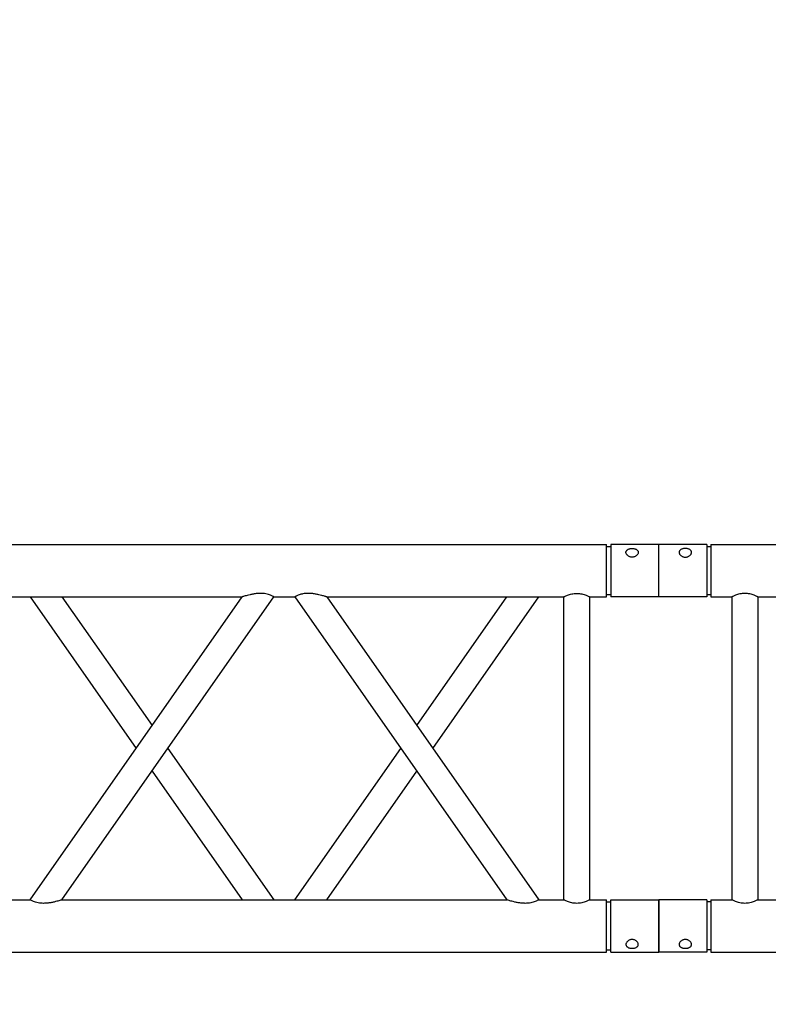
# Model space of a CAD drawing. Units: millimetres. Extents: x 73 to 7590, y 28 to 10575.
# Drawn here: x 3600 to 3672, y 5563 to 5657 of the extents above; entities that cross this region are included whole.
import ezdxf

# ---------------------------------------------------------------- set-up
doc = ezdxf.new("R2010")
doc.units = ezdxf.units.MM
doc.layers.add('GrandTheatre_Gallery Rear Stage 6F', color=252, linetype='Continuous')
doc.layers.add('GrandTheatre_Rear Stage Truss', color=4, linetype='Continuous')

# ---------------------------------------------------------------- blocks, each defined once
blk = doc.blocks.new('GT大劇院_上舞台空間6F工作廊道')
at = {"layer": 'GrandTheatre_Gallery Rear Stage 6F'}
h = blk.add_hatch(dxfattribs=at)
h.set_pattern_fill('GRATE', color=256, scale=10)
h.set_pattern_definition([(0, (-0.0001, 2752.443), (0, 7.9375), []), (90, (-0.0001, 2752.443), (-31.75, 2e-15), [])])
h.paths.add_polyline_path([(-1152.12, 2311.5), (-1225, 2311.5), (-1225, 2181.5), (1225, 2181.5), (1225, 2311.5), (1129, 2311.5), (1129, 3417.5), (1215, 3417.5), (1215, 3517.5), (1130, 3517.5), (1130, 3477.5), (-1130, 3477.5), (-1130, 3517.5), (-1215, 3517.5), (-1215, 3417.5), (-1153.008, 3417.5)])
h.paths.add_polyline_path([(-1023, 3417.5), (999, 3417.5), (999, 2311.5), (-1023, 2311.5)], flags=16)
h.paths.add_polyline_path([(-1013, 3407.5), (989, 3407.5), (989, 2321.5), (-1013, 2321.5)], flags=0)
blk = doc.blocks.new('GT大劇院_39cm truss_3m')
at = {"extrusion": (0, 1, -2.22045e-16)}
for p, q in [((50, 3000), (0, 3000)), ((0, 3000), (0, 2954)), ((50, 3000), (0, 3000)), ((0, 3000), (0, 2954)), ((50, 3000), (50, 2954)), ((50, 3000), (50, 2954)), ((340, 3000), (390, 3000)), ((340, 2954), (340, 3000)), ((340, 3000), (390, 3000)), ((340, 2954), (340, 3000)), ((390, 2954), (390, 3000)), ((390, 2954), (390, 3000)), ((0, 2954), (50, 2954)), ((0, 2954), (50, 2954)), ((2, 2954), (2, 2950)), ((2, 2954), (2, 2950)), ((48, 2954), (48, 2950)), ((48, 2954), (48, 2950)), ((390, 2954), (340, 2954)), ((390, 2954), (340, 2954)), ((342, 2950), (342, 2954)), ((342, 2950), (342, 2954)), ((388, 2950), (388, 2954)), ((388, 2950), (388, 2954)), ((50, 2950), (0, 2950)), ((0, 50), (0, 2950)), ((50, 2950), (0, 2950)), ((0, 50), (0, 2950)), ((50, 2934), (50, 2950)), ((50, 2934), (50, 2950)), ((390, 2950), (340, 2950)), ((340, 2934), (340, 2950)), ((390, 2950), (340, 2950)), ((340, 2934), (340, 2950)), ((390, 50), (390, 2950)), ((390, 50), (390, 2950)), ((340, 2934), (50, 2934)), ((340, 2934), (50, 2934)), ((340, 2909), (50, 2909)), ((50, 2681.89), (50, 2909)), ((340, 2909), (50, 2909)), ((50, 2681.89), (50, 2909)), ((340, 2885), (340, 2909)), ((340, 2885), (340, 2909)), ((195, 2783.44), (50, 2885)), ((50, 2681.89), (340, 2885)), ((195, 2783.44), (50, 2885)), ((50, 2681.89), (340, 2885)), ((173.21, 2768.18), (50, 2854.48)), ((50, 2651.36), (340, 2854.48)), ((173.21, 2768.18), (50, 2854.48)), ((50, 2651.36), (340, 2854.48)), ((340, 2428.25), (340, 2854.48)), ((340, 2428.25), (340, 2854.48)), ((340, 2681.89), (216.79, 2768.18)), ((340, 2681.89), (216.79, 2768.18)), ((340, 2651.36), (195, 2752.92)), ((340, 2651.36), (195, 2752.92)), ((50, 2651.36), (50, 2651.36)), ((50, 2631.36), (50, 2651.36)), ((50, 2651.36), (50, 2651.36)), ((50, 2631.36), (50, 2651.36)), ((340, 2651.36), (340, 2651.36)), ((340, 2651.36), (340, 2651.36)), ((50, 2631.36), (50, 2631.36)), ((340, 2428.25), (50, 2631.36)), ((50, 2631.36), (50, 2631.36)), ((340, 2428.25), (50, 2631.36)), ((195, 2529.81), (340, 2631.36)), ((195, 2529.81), (340, 2631.36)), ((340, 2631.36), (340, 2631.36)), ((340, 2631.36), (340, 2631.36)), ((340, 2397.73), (50, 2600.84)), ((50, 2174.61), (50, 2600.84)), ((340, 2397.73), (50, 2600.84)), ((50, 2174.61), (50, 2600.84)), ((216.79, 2514.55), (340, 2600.84)), ((216.79, 2514.55), (340, 2600.84)), ((50, 2428.25), (173.21, 2514.55)), ((50, 2428.25), (173.21, 2514.55)), ((50, 2397.73), (195, 2499.28)), ((50, 2397.73), (195, 2499.28)), ((340, 2377.73), (340, 2397.73)), ((340, 2377.73), (340, 2397.73)), ((340, 95), (340, 318.11)), ((340, 95), (340, 318.11)), ((50, 95), (50, 115)), ((50, 95), (50, 115)), ((50, 95), (340, 95)), ((50, 95), (340, 95)), ((50, 70), (340, 70)), ((50, 50), (50, 70)), ((50, 70), (340, 70)), ((50, 50), (50, 70)), ((340, 50), (340, 70)), ((340, 50), (340, 70)), ((0, 50), (50, 50)), ((0, 50), (50, 50)), ((2, 50), (2, 46)), ((2, 50), (2, 46)), ((48, 50), (48, 46)), ((48, 50), (48, 46)), ((340, 50), (390, 50)), ((340, 50), (390, 50)), ((342, 50), (342, 46)), ((342, 50), (342, 46)), ((388, 50), (388, 46)), ((388, 50), (388, 46)), ((0, 46), (50, 46)), ((0, 46), (0, 0)), ((0, 46), (50, 46)), ((0, 46), (0, 0)), ((50, 46), (50, 0)), ((50, 46), (50, 0)), ((340, 46), (347.32, 46)), ((340, 46), (340, 0)), ((340, 46), (347.32, 46)), ((340, 46), (340, 0)), ((347.32, 46), (390, 46)), ((347.32, 46), (390, 46)), ((390, 46), (390, 0)), ((390, 46), (390, 0)), ((50, 0), (0, 0)), ((50, 0), (0, 0)), ((347.32, 0), (340, 0)), ((347.32, 0), (340, 0)), ((390, 0), (347.32, 0)), ((390, 0), (347.32, 0))]:
    blk.add_line(p, q, dxfattribs=at)
for points, knots in [([(12, 2974.5), (12, 2974.87), (11.97, 2975.26), (11.84, 2976.02), (11.74, 2976.4), (11.48, 2977.13), (11.32, 2977.48), (10.95, 2978.13), (10.75, 2978.42), (10.31, 2978.95), (10.07, 2979.19), (9.55, 2979.63), (9.28, 2979.82), (8.72, 2980.12), (8.43, 2980.23), (7.86, 2980.38), (7.59, 2980.42), (7.06, 2980.42), (6.79, 2980.38), (6.28, 2980.23), (6.03, 2980.12), (5.56, 2979.82), (5.34, 2979.63), (4.94, 2979.19), (4.77, 2978.95), (4.46, 2978.42), (4.32, 2978.13), (4.07, 2977.48), (3.97, 2977.13), (3.8, 2976.4), (3.74, 2976.02), (3.66, 2975.26), (3.64, 2974.87), (3.64, 2974.13), (3.66, 2973.74), (3.74, 2972.98), (3.8, 2972.6), (3.97, 2971.87), (4.07, 2971.52), (4.32, 2970.87), (4.46, 2970.58), (4.77, 2970.05), (4.94, 2969.81), (5.34, 2969.37), (5.56, 2969.18), (6.03, 2968.88), (6.28, 2968.77), (6.79, 2968.62), (7.06, 2968.58), (7.59, 2968.58), (7.86, 2968.62), (8.43, 2968.77), (8.72, 2968.88), (9.28, 2969.18), (9.55, 2969.37), (10.07, 2969.81), (10.31, 2970.05), (10.75, 2970.58), (10.95, 2970.87), (11.32, 2971.52), (11.48, 2971.87), (11.74, 2972.6), (11.84, 2972.98), (11.97, 2973.74), (12, 2974.13), (12, 2974.5)], [0, 0, 0, 0, 1.118803, 1.118803, 2.237606, 2.237606, 3.356409, 3.356409, 4.475212, 4.475212, 5.594209, 5.594209, 6.713207, 6.713207, 7.832205, 7.832205, 8.951203, 8.951203, 10.0702, 10.0702, 11.189198, 11.189198, 12.308196, 12.308196, 13.427194, 13.427194, 14.545997, 14.545997, 15.664799, 15.664799, 16.783602, 16.783602, 17.902405, 17.902405, 19.021208, 19.021208, 20.140011, 20.140011, 21.258814, 21.258814, 22.377617, 22.377617, 23.496615, 23.496615, 24.615613, 24.615613, 25.73461, 25.73461, 26.853608, 26.853608, 27.972606, 27.972606, 29.091604, 29.091604, 30.210601, 30.210601, 31.329599, 31.329599, 32.448402, 32.448402, 33.567205, 33.567205, 34.686008, 34.686008, 35.804811, 35.804811, 35.804811, 35.804811]), ([(12, 2974.5), (12, 2974.87), (11.97, 2975.26), (11.84, 2976.02), (11.74, 2976.4), (11.48, 2977.13), (11.32, 2977.48), (10.95, 2978.13), (10.75, 2978.42), (10.31, 2978.95), (10.07, 2979.19), (9.55, 2979.63), (9.28, 2979.82), (8.72, 2980.12), (8.43, 2980.23), (7.86, 2980.38), (7.59, 2980.42), (7.06, 2980.42), (6.79, 2980.38), (6.28, 2980.23), (6.03, 2980.12), (5.56, 2979.82), (5.34, 2979.63), (4.94, 2979.19), (4.77, 2978.95), (4.46, 2978.42), (4.32, 2978.13), (4.07, 2977.48), (3.97, 2977.13), (3.8, 2976.4), (3.74, 2976.02), (3.66, 2975.26), (3.64, 2974.87), (3.64, 2974.13), (3.66, 2973.74), (3.74, 2972.98), (3.8, 2972.6), (3.97, 2971.87), (4.07, 2971.52), (4.32, 2970.87), (4.46, 2970.58), (4.77, 2970.05), (4.94, 2969.81), (5.34, 2969.37), (5.56, 2969.18), (6.03, 2968.88), (6.28, 2968.77), (6.79, 2968.62), (7.06, 2968.58), (7.59, 2968.58), (7.86, 2968.62), (8.43, 2968.77), (8.72, 2968.88), (9.28, 2969.18), (9.55, 2969.37), (10.07, 2969.81), (10.31, 2970.05), (10.75, 2970.58), (10.95, 2970.87), (11.32, 2971.52), (11.48, 2971.87), (11.74, 2972.6), (11.84, 2972.98), (11.97, 2973.74), (12, 2974.13), (12, 2974.5)], [0, 0, 0, 0, 1.118803, 1.118803, 2.237606, 2.237606, 3.356409, 3.356409, 4.475212, 4.475212, 5.594209, 5.594209, 6.713207, 6.713207, 7.832205, 7.832205, 8.951203, 8.951203, 10.0702, 10.0702, 11.189198, 11.189198, 12.308196, 12.308196, 13.427194, 13.427194, 14.545997, 14.545997, 15.664799, 15.664799, 16.783602, 16.783602, 17.902405, 17.902405, 19.021208, 19.021208, 20.140011, 20.140011, 21.258814, 21.258814, 22.377617, 22.377617, 23.496615, 23.496615, 24.615613, 24.615613, 25.73461, 25.73461, 26.853608, 26.853608, 27.972606, 27.972606, 29.091604, 29.091604, 30.210601, 30.210601, 31.329599, 31.329599, 32.448402, 32.448402, 33.567205, 33.567205, 34.686008, 34.686008, 35.804811, 35.804811, 35.804811, 35.804811]), ([(378, 2974.5), (378, 2974.87), (378.03, 2975.26), (378.16, 2976.02), (378.26, 2976.4), (378.52, 2977.13), (378.68, 2977.48), (379.05, 2978.13), (379.25, 2978.42), (379.69, 2978.95), (379.93, 2979.19), (380.45, 2979.63), (380.72, 2979.82), (381.28, 2980.12), (381.57, 2980.23), (382.14, 2980.38), (382.41, 2980.42), (382.94, 2980.42), (383.21, 2980.38), (383.72, 2980.23), (383.97, 2980.12), (384.44, 2979.82), (384.66, 2979.63), (385.06, 2979.19), (385.23, 2978.95), (385.54, 2978.42), (385.68, 2978.13), (385.93, 2977.48), (386.03, 2977.13), (386.2, 2976.4), (386.26, 2976.02), (386.34, 2975.26), (386.36, 2974.87), (386.36, 2974.13), (386.34, 2973.74), (386.26, 2972.98), (386.2, 2972.6), (386.03, 2971.87), (385.93, 2971.52), (385.68, 2970.87), (385.54, 2970.58), (385.23, 2970.05), (385.06, 2969.81), (384.66, 2969.37), (384.44, 2969.18), (383.97, 2968.88), (383.72, 2968.77), (383.21, 2968.62), (382.94, 2968.58), (382.41, 2968.58), (382.14, 2968.62), (381.57, 2968.77), (381.28, 2968.88), (380.72, 2969.18), (380.45, 2969.37), (379.93, 2969.81), (379.69, 2970.05), (379.25, 2970.58), (379.05, 2970.87), (378.68, 2971.52), (378.52, 2971.87), (378.26, 2972.6), (378.16, 2972.98), (378.03, 2973.74), (378, 2974.13), (378, 2974.5)], [0, 0, 0, 0, 1.118803, 1.118803, 2.237606, 2.237606, 3.356409, 3.356409, 4.475212, 4.475212, 5.594209, 5.594209, 6.713207, 6.713207, 7.832205, 7.832205, 8.951203, 8.951203, 10.0702, 10.0702, 11.189198, 11.189198, 12.308196, 12.308196, 13.427194, 13.427194, 14.545997, 14.545997, 15.664799, 15.664799, 16.783602, 16.783602, 17.902405, 17.902405, 19.021208, 19.021208, 20.140011, 20.140011, 21.258814, 21.258814, 22.377617, 22.377617, 23.496615, 23.496615, 24.615613, 24.615613, 25.73461, 25.73461, 26.853608, 26.853608, 27.972606, 27.972606, 29.091604, 29.091604, 30.210601, 30.210601, 31.329599, 31.329599, 32.448402, 32.448402, 33.567205, 33.567205, 34.686008, 34.686008, 35.804811, 35.804811, 35.804811, 35.804811]), ([(378, 2974.5), (378, 2974.87), (378.03, 2975.26), (378.16, 2976.02), (378.26, 2976.4), (378.52, 2977.13), (378.68, 2977.48), (379.05, 2978.13), (379.25, 2978.42), (379.69, 2978.95), (379.93, 2979.19), (380.45, 2979.63), (380.72, 2979.82), (381.28, 2980.12), (381.57, 2980.23), (382.14, 2980.38), (382.41, 2980.42), (382.94, 2980.42), (383.21, 2980.38), (383.72, 2980.23), (383.97, 2980.12), (384.44, 2979.82), (384.66, 2979.63), (385.06, 2979.19), (385.23, 2978.95), (385.54, 2978.42), (385.68, 2978.13), (385.93, 2977.48), (386.03, 2977.13), (386.2, 2976.4), (386.26, 2976.02), (386.34, 2975.26), (386.36, 2974.87), (386.36, 2974.13), (386.34, 2973.74), (386.26, 2972.98), (386.2, 2972.6), (386.03, 2971.87), (385.93, 2971.52), (385.68, 2970.87), (385.54, 2970.58), (385.23, 2970.05), (385.06, 2969.81), (384.66, 2969.37), (384.44, 2969.18), (383.97, 2968.88), (383.72, 2968.77), (383.21, 2968.62), (382.94, 2968.58), (382.41, 2968.58), (382.14, 2968.62), (381.57, 2968.77), (381.28, 2968.88), (380.72, 2969.18), (380.45, 2969.37), (379.93, 2969.81), (379.69, 2970.05), (379.25, 2970.58), (379.05, 2970.87), (378.68, 2971.52), (378.52, 2971.87), (378.26, 2972.6), (378.16, 2972.98), (378.03, 2973.74), (378, 2974.13), (378, 2974.5)], [0, 0, 0, 0, 1.118803, 1.118803, 2.237606, 2.237606, 3.356409, 3.356409, 4.475212, 4.475212, 5.594209, 5.594209, 6.713207, 6.713207, 7.832205, 7.832205, 8.951203, 8.951203, 10.0702, 10.0702, 11.189198, 11.189198, 12.308196, 12.308196, 13.427194, 13.427194, 14.545997, 14.545997, 15.664799, 15.664799, 16.783602, 16.783602, 17.902405, 17.902405, 19.021208, 19.021208, 20.140011, 20.140011, 21.258814, 21.258814, 22.377617, 22.377617, 23.496615, 23.496615, 24.615613, 24.615613, 25.73461, 25.73461, 26.853608, 26.853608, 27.972606, 27.972606, 29.091604, 29.091604, 30.210601, 30.210601, 31.329599, 31.329599, 32.448402, 32.448402, 33.567205, 33.567205, 34.686008, 34.686008, 35.804811, 35.804811, 35.804811, 35.804811]), ([(50, 2909), (50, 2909), (49.96, 2909.08), (49.8, 2909.4), (49.68, 2909.65), (49.38, 2910.29), (49.2, 2910.69), (48.8, 2911.6), (48.59, 2912.11), (48.18, 2913.21), (47.96, 2913.83), (47.55, 2915.18), (47.35, 2915.91), (47.01, 2917.44), (46.88, 2918.25), (46.7, 2919.87), (46.65, 2920.7), (46.65, 2922.3), (46.7, 2923.13), (46.88, 2924.75), (47.01, 2925.56), (47.35, 2927.09), (47.55, 2927.82), (47.96, 2929.17), (48.18, 2929.79), (48.59, 2930.89), (48.8, 2931.4), (49.2, 2932.31), (49.38, 2932.71), (49.68, 2933.35), (49.8, 2933.6), (49.96, 2933.92), (50, 2934), (50, 2934)], [19.219528, 19.219528, 19.219528, 19.219528, 21.61869, 21.61869, 24.017851, 24.017851, 26.417013, 26.417013, 28.816175, 28.816175, 31.221895, 31.221895, 33.627615, 33.627615, 36.033335, 36.033335, 38.439055, 38.439055, 40.844775, 40.844775, 43.250495, 43.250495, 45.656215, 45.656215, 48.061935, 48.061935, 50.461097, 50.461097, 52.860259, 52.860259, 55.259421, 55.259421, 57.658583, 57.658583, 57.658583, 57.658583]), ([(50, 2909), (50, 2909), (49.96, 2909.08), (49.8, 2909.4), (49.68, 2909.65), (49.38, 2910.29), (49.2, 2910.69), (48.8, 2911.6), (48.59, 2912.11), (48.18, 2913.21), (47.96, 2913.83), (47.55, 2915.18), (47.35, 2915.91), (47.01, 2917.44), (46.88, 2918.25), (46.7, 2919.87), (46.65, 2920.7), (46.65, 2922.3), (46.7, 2923.13), (46.88, 2924.75), (47.01, 2925.56), (47.35, 2927.09), (47.55, 2927.82), (47.96, 2929.17), (48.18, 2929.79), (48.59, 2930.89), (48.8, 2931.4), (49.2, 2932.31), (49.38, 2932.71), (49.68, 2933.35), (49.8, 2933.6), (49.96, 2933.92), (50, 2934), (50, 2934)], [19.219528, 19.219528, 19.219528, 19.219528, 21.61869, 21.61869, 24.017851, 24.017851, 26.417013, 26.417013, 28.816175, 28.816175, 31.221895, 31.221895, 33.627615, 33.627615, 36.033335, 36.033335, 38.439055, 38.439055, 40.844775, 40.844775, 43.250495, 43.250495, 45.656215, 45.656215, 48.061935, 48.061935, 50.461097, 50.461097, 52.860259, 52.860259, 55.259421, 55.259421, 57.658583, 57.658583, 57.658583, 57.658583]), ([(340, 2934), (340, 2934), (340.04, 2933.92), (340.2, 2933.6), (340.32, 2933.35), (340.62, 2932.71), (340.8, 2932.31), (341.2, 2931.4), (341.41, 2930.89), (341.82, 2929.79), (342.04, 2929.17), (342.45, 2927.82), (342.65, 2927.09), (342.99, 2925.56), (343.12, 2924.75), (343.3, 2923.13), (343.35, 2922.3), (343.35, 2921.5), (343.35, 2920.7), (343.3, 2919.87), (343.12, 2918.25), (342.99, 2917.44), (342.65, 2915.91), (342.45, 2915.18), (342.04, 2913.83), (341.82, 2913.21), (341.41, 2912.11), (341.2, 2911.6), (340.8, 2910.69), (340.62, 2910.29), (340.32, 2909.65), (340.2, 2909.4), (340.04, 2909.08), (340, 2909), (340, 2909)], [57.658583, 57.658583, 57.658583, 57.658583, 60.057745, 60.057745, 62.456907, 62.456907, 64.856069, 64.856069, 67.25523, 67.25523, 69.66095, 69.66095, 72.06667, 72.06667, 74.47239, 74.47239, 76.87811, 76.87811, 76.87811, 79.28383, 79.28383, 81.68955, 81.68955, 84.09527, 84.09527, 86.50099, 86.50099, 88.900152, 88.900152, 91.299314, 91.299314, 93.698476, 93.698476, 96.097638, 96.097638, 96.097638, 96.097638]), ([(340, 2934), (340, 2934), (340.04, 2933.92), (340.2, 2933.6), (340.32, 2933.35), (340.62, 2932.71), (340.8, 2932.31), (341.2, 2931.4), (341.41, 2930.89), (341.82, 2929.79), (342.04, 2929.17), (342.45, 2927.82), (342.65, 2927.09), (342.99, 2925.56), (343.12, 2924.75), (343.3, 2923.13), (343.35, 2922.3), (343.35, 2921.5), (343.35, 2920.7), (343.3, 2919.87), (343.12, 2918.25), (342.99, 2917.44), (342.65, 2915.91), (342.45, 2915.18), (342.04, 2913.83), (341.82, 2913.21), (341.41, 2912.11), (341.2, 2911.6), (340.8, 2910.69), (340.62, 2910.29), (340.32, 2909.65), (340.2, 2909.4), (340.04, 2909.08), (340, 2909), (340, 2909)], [57.658583, 57.658583, 57.658583, 57.658583, 60.057745, 60.057745, 62.456907, 62.456907, 64.856069, 64.856069, 67.25523, 67.25523, 69.66095, 69.66095, 72.06667, 72.06667, 74.47239, 74.47239, 76.87811, 76.87811, 76.87811, 79.28383, 79.28383, 81.68955, 81.68955, 84.09527, 84.09527, 86.50099, 86.50099, 88.900152, 88.900152, 91.299314, 91.299314, 93.698476, 93.698476, 96.097638, 96.097638, 96.097638, 96.097638]), ([(340, 2885), (340, 2885), (340.04, 2884.93), (340.2, 2884.66), (340.31, 2884.44), (340.62, 2883.87), (340.8, 2883.51), (341.19, 2882.67), (341.41, 2882.19), (341.84, 2881.09), (342.08, 2880.43), (342.51, 2878.97), (342.71, 2878.17), (343.03, 2876.5), (343.16, 2875.61), (343.31, 2873.84), (343.35, 2872.94), (343.35, 2870.98), (343.29, 2869.83), (343.08, 2867.55), (342.92, 2866.4), (342.54, 2864.18), (342.32, 2863.1), (341.87, 2861.06), (341.63, 2860.1), (341.23, 2858.61), (341.06, 2857.99), (340.73, 2856.84), (340.57, 2856.31), (340.3, 2855.43), (340.19, 2855.08), (340.04, 2854.6), (340, 2854.48), (340, 2854.48)], [19.778795, 19.778795, 19.778795, 19.778795, 22.143262, 22.143262, 24.507729, 24.507729, 26.872196, 26.872196, 29.236663, 29.236663, 31.816895, 31.816895, 34.397127, 34.397127, 36.977359, 36.977359, 39.55759, 39.55759, 42.883507, 42.883507, 46.209424, 46.209424, 49.535341, 49.535341, 52.861258, 52.861258, 55.288259, 55.288259, 57.71526, 57.71526, 60.142261, 60.142261, 62.569262, 62.569262, 62.569262, 62.569262]), ([(340, 2885), (340, 2885), (340.04, 2884.93), (340.2, 2884.66), (340.31, 2884.44), (340.62, 2883.87), (340.8, 2883.51), (341.19, 2882.67), (341.41, 2882.19), (341.84, 2881.09), (342.08, 2880.43), (342.51, 2878.97), (342.71, 2878.17), (343.03, 2876.5), (343.16, 2875.61), (343.31, 2873.84), (343.35, 2872.94), (343.35, 2870.98), (343.29, 2869.83), (343.08, 2867.55), (342.92, 2866.4), (342.54, 2864.18), (342.32, 2863.1), (341.87, 2861.06), (341.63, 2860.1), (341.23, 2858.61), (341.06, 2857.99), (340.73, 2856.84), (340.57, 2856.31), (340.3, 2855.43), (340.19, 2855.08), (340.04, 2854.6), (340, 2854.48), (340, 2854.48)], [19.778795, 19.778795, 19.778795, 19.778795, 22.143262, 22.143262, 24.507729, 24.507729, 26.872196, 26.872196, 29.236663, 29.236663, 31.816895, 31.816895, 34.397127, 34.397127, 36.977359, 36.977359, 39.55759, 39.55759, 42.883507, 42.883507, 46.209424, 46.209424, 49.535341, 49.535341, 52.861258, 52.861258, 55.288259, 55.288259, 57.71526, 57.71526, 60.142261, 60.142261, 62.569262, 62.569262, 62.569262, 62.569262]), ([(50, 2681.89), (50, 2681.89), (49.96, 2681.76), (49.81, 2681.28), (49.7, 2680.93), (49.43, 2680.05), (49.27, 2679.53), (48.94, 2678.38), (48.77, 2677.75), (48.37, 2676.26), (48.13, 2675.3), (47.68, 2673.27), (47.46, 2672.19), (47.08, 2669.96), (46.92, 2668.82), (46.71, 2666.53), (46.65, 2665.39), (46.65, 2663.41), (46.69, 2662.51), (46.85, 2660.72), (46.97, 2659.83), (47.22, 2658.57), (47.31, 2658.16), (47.51, 2657.36), (47.61, 2656.98), (47.94, 2655.88), (48.18, 2655.22), (48.61, 2654.13), (48.82, 2653.66), (49.21, 2652.83), (49.39, 2652.47), (49.69, 2651.91), (49.81, 2651.7), (49.96, 2651.44), (49.99, 2651.37), (50, 2651.36)], [108.59361, 108.59361, 108.59361, 108.59361, 111.020611, 111.020611, 113.447612, 113.447612, 115.874613, 115.874613, 118.301614, 118.301614, 121.627531, 121.627531, 124.953448, 124.953448, 128.279365, 128.279365, 131.605282, 131.605282, 134.205813, 134.205813, 136.806344, 136.806344, 138.10661, 138.10661, 139.406875, 139.406875, 142.007407, 142.007407, 144.3517, 144.3517, 146.695993, 146.695993, 149.040286, 149.040286, 151.185182, 151.185182, 151.185182, 151.185182]), ([(50, 2681.89), (50, 2681.89), (49.96, 2681.76), (49.81, 2681.28), (49.7, 2680.93), (49.43, 2680.05), (49.27, 2679.53), (48.94, 2678.38), (48.77, 2677.75), (48.37, 2676.26), (48.13, 2675.3), (47.68, 2673.27), (47.46, 2672.19), (47.08, 2669.96), (46.92, 2668.82), (46.71, 2666.53), (46.65, 2665.39), (46.65, 2663.41), (46.69, 2662.51), (46.85, 2660.72), (46.97, 2659.83), (47.22, 2658.57), (47.31, 2658.16), (47.51, 2657.36), (47.61, 2656.98), (47.94, 2655.88), (48.18, 2655.22), (48.61, 2654.13), (48.82, 2653.66), (49.21, 2652.83), (49.39, 2652.47), (49.69, 2651.91), (49.81, 2651.7), (49.96, 2651.44), (49.99, 2651.37), (50, 2651.36)], [108.59361, 108.59361, 108.59361, 108.59361, 111.020611, 111.020611, 113.447612, 113.447612, 115.874613, 115.874613, 118.301614, 118.301614, 121.627531, 121.627531, 124.953448, 124.953448, 128.279365, 128.279365, 131.605282, 131.605282, 134.205813, 134.205813, 136.806344, 136.806344, 138.10661, 138.10661, 139.406875, 139.406875, 142.007407, 142.007407, 144.3517, 144.3517, 146.695993, 146.695993, 149.040286, 149.040286, 151.185182, 151.185182, 151.185182, 151.185182]), ([(50, 2631.36), (49.99, 2631.35), (49.96, 2631.29), (49.8, 2631.02), (49.69, 2630.81), (49.38, 2630.24), (49.2, 2629.88), (48.81, 2629.03), (48.59, 2628.55), (48.16, 2627.45), (47.92, 2626.79), (47.49, 2625.34), (47.29, 2624.54), (46.97, 2622.86), (46.84, 2621.98), (46.69, 2620.2), (46.65, 2619.31), (46.65, 2618.45), (46.65, 2617.34), (46.71, 2616.2), (46.92, 2613.91), (47.08, 2612.77), (47.46, 2610.54), (47.68, 2609.46), (48.13, 2607.42), (48.37, 2606.47), (48.77, 2604.97), (48.94, 2604.35), (49.27, 2603.2), (49.43, 2602.68), (49.7, 2601.8), (49.81, 2601.45), (49.96, 2600.97), (50, 2600.84), (50, 2600.84)], [66.001546, 66.001546, 66.001546, 66.001546, 68.166605, 68.166605, 70.531072, 70.531072, 72.895539, 72.895539, 75.260006, 75.260006, 77.840238, 77.840238, 80.42047, 80.42047, 83.000701, 83.000701, 85.580933, 85.580933, 85.580933, 88.90685, 88.90685, 92.232767, 92.232767, 95.558684, 95.558684, 98.884601, 98.884601, 101.311602, 101.311602, 103.738603, 103.738603, 106.165604, 106.165604, 108.592605, 108.592605, 108.592605, 108.592605]), ([(50, 2631.36), (49.99, 2631.35), (49.96, 2631.29), (49.8, 2631.02), (49.69, 2630.81), (49.38, 2630.24), (49.2, 2629.88), (48.81, 2629.03), (48.59, 2628.55), (48.16, 2627.45), (47.92, 2626.79), (47.49, 2625.34), (47.29, 2624.54), (46.97, 2622.86), (46.84, 2621.98), (46.69, 2620.2), (46.65, 2619.31), (46.65, 2618.45), (46.65, 2617.34), (46.71, 2616.2), (46.92, 2613.91), (47.08, 2612.77), (47.46, 2610.54), (47.68, 2609.46), (48.13, 2607.42), (48.37, 2606.47), (48.77, 2604.97), (48.94, 2604.35), (49.27, 2603.2), (49.43, 2602.68), (49.7, 2601.8), (49.81, 2601.45), (49.96, 2600.97), (50, 2600.84), (50, 2600.84)], [66.001546, 66.001546, 66.001546, 66.001546, 68.166605, 68.166605, 70.531072, 70.531072, 72.895539, 72.895539, 75.260006, 75.260006, 77.840238, 77.840238, 80.42047, 80.42047, 83.000701, 83.000701, 85.580933, 85.580933, 85.580933, 88.90685, 88.90685, 92.232767, 92.232767, 95.558684, 95.558684, 98.884601, 98.884601, 101.311602, 101.311602, 103.738603, 103.738603, 106.165604, 106.165604, 108.592605, 108.592605, 108.592605, 108.592605]), ([(340, 2428.25), (340, 2428.25), (340.04, 2428.12), (340.19, 2427.65), (340.3, 2427.29), (340.57, 2426.42), (340.73, 2425.89), (341.06, 2424.74), (341.23, 2424.12), (341.63, 2422.62), (341.87, 2421.67), (342.32, 2419.63), (342.54, 2418.55), (342.92, 2416.33), (343.08, 2415.18), (343.29, 2412.89), (343.35, 2411.75), (343.35, 2410.64)], [62.569262, 62.569262, 62.569262, 62.569262, 64.996263, 64.996263, 67.423264, 67.423264, 69.850265, 69.850265, 72.277266, 72.277266, 75.603182, 75.603182, 78.929099, 78.929099, 82.255016, 82.255016, 85.580933, 85.580933, 85.580933, 85.580933]), ([(340, 2428.25), (340, 2428.25), (340.04, 2428.12), (340.19, 2427.65), (340.3, 2427.29), (340.57, 2426.42), (340.73, 2425.89), (341.06, 2424.74), (341.23, 2424.12), (341.63, 2422.62), (341.87, 2421.67), (342.32, 2419.63), (342.54, 2418.55), (342.92, 2416.33), (343.08, 2415.18), (343.29, 2412.89), (343.35, 2411.75), (343.35, 2410.64)], [62.569262, 62.569262, 62.569262, 62.569262, 64.996263, 64.996263, 67.423264, 67.423264, 69.850265, 69.850265, 72.277266, 72.277266, 75.603182, 75.603182, 78.929099, 78.929099, 82.255016, 82.255016, 85.580933, 85.580933, 85.580933, 85.580933]), ([(343.35, 2410.64), (343.35, 2409.78), (343.31, 2408.89), (343.16, 2407.11), (343.03, 2406.23), (342.71, 2404.55), (342.51, 2403.75), (342.08, 2402.3), (341.84, 2401.64), (341.41, 2400.54), (341.19, 2400.06), (340.8, 2399.21), (340.62, 2398.86), (340.31, 2398.29), (340.2, 2398.07), (340.04, 2397.79), (340, 2397.73), (340, 2397.73)], [0, 0, 0, 0, 2.580232, 2.580232, 5.160463, 5.160463, 7.740695, 7.740695, 10.320927, 10.320927, 12.685394, 12.685394, 15.049861, 15.049861, 17.414328, 17.414328, 19.778795, 19.778795, 19.778795, 19.778795]), ([(343.35, 2410.64), (343.35, 2409.78), (343.31, 2408.89), (343.16, 2407.11), (343.03, 2406.23), (342.71, 2404.55), (342.51, 2403.75), (342.08, 2402.3), (341.84, 2401.64), (341.41, 2400.54), (341.19, 2400.06), (340.8, 2399.21), (340.62, 2398.86), (340.31, 2398.29), (340.2, 2398.07), (340.04, 2397.79), (340, 2397.73), (340, 2397.73)], [0, 0, 0, 0, 2.580232, 2.580232, 5.160463, 5.160463, 7.740695, 7.740695, 10.320927, 10.320927, 12.685394, 12.685394, 15.049861, 15.049861, 17.414328, 17.414328, 19.778795, 19.778795, 19.778795, 19.778795]), ([(50, 95), (50, 95), (49.96, 94.92), (49.8, 94.6), (49.68, 94.35), (49.38, 93.71), (49.2, 93.31), (48.8, 92.4), (48.59, 91.89), (48.18, 90.79), (47.96, 90.17), (47.55, 88.82), (47.35, 88.09), (47.01, 86.56), (46.88, 85.75), (46.7, 84.13), (46.65, 83.3), (46.65, 81.7), (46.7, 80.87), (46.88, 79.25), (47.01, 78.44), (47.35, 76.91), (47.55, 76.18), (47.96, 74.83), (48.18, 74.21), (48.59, 73.11), (48.8, 72.6), (49.2, 71.69), (49.38, 71.29), (49.68, 70.65), (49.8, 70.4), (49.96, 70.08), (50, 70), (50, 70)], [19.219528, 19.219528, 19.219528, 19.219528, 21.61869, 21.61869, 24.017851, 24.017851, 26.417013, 26.417013, 28.816175, 28.816175, 31.221895, 31.221895, 33.627615, 33.627615, 36.033335, 36.033335, 38.439055, 38.439055, 40.844775, 40.844775, 43.250495, 43.250495, 45.656215, 45.656215, 48.061935, 48.061935, 50.461097, 50.461097, 52.860259, 52.860259, 55.259421, 55.259421, 57.658583, 57.658583, 57.658583, 57.658583]), ([(50, 95), (50, 95), (49.96, 94.92), (49.8, 94.6), (49.68, 94.35), (49.38, 93.71), (49.2, 93.31), (48.8, 92.4), (48.59, 91.89), (48.18, 90.79), (47.96, 90.17), (47.55, 88.82), (47.35, 88.09), (47.01, 86.56), (46.88, 85.75), (46.7, 84.13), (46.65, 83.3), (46.65, 81.7), (46.7, 80.87), (46.88, 79.25), (47.01, 78.44), (47.35, 76.91), (47.55, 76.18), (47.96, 74.83), (48.18, 74.21), (48.59, 73.11), (48.8, 72.6), (49.2, 71.69), (49.38, 71.29), (49.68, 70.65), (49.8, 70.4), (49.96, 70.08), (50, 70), (50, 70)], [19.219528, 19.219528, 19.219528, 19.219528, 21.61869, 21.61869, 24.017851, 24.017851, 26.417013, 26.417013, 28.816175, 28.816175, 31.221895, 31.221895, 33.627615, 33.627615, 36.033335, 36.033335, 38.439055, 38.439055, 40.844775, 40.844775, 43.250495, 43.250495, 45.656215, 45.656215, 48.061935, 48.061935, 50.461097, 50.461097, 52.860259, 52.860259, 55.259421, 55.259421, 57.658583, 57.658583, 57.658583, 57.658583]), ([(340, 95), (340, 95), (340.04, 94.92), (340.2, 94.6), (340.32, 94.35), (340.62, 93.71), (340.8, 93.31), (341.2, 92.4), (341.41, 91.89), (341.82, 90.79), (342.04, 90.17), (342.45, 88.82), (342.65, 88.09), (342.99, 86.56), (343.12, 85.75), (343.3, 84.13), (343.35, 83.3), (343.35, 81.7), (343.3, 80.87), (343.12, 79.25), (342.99, 78.44), (342.65, 76.91), (342.45, 76.18), (342.04, 74.83), (341.82, 74.21), (341.41, 73.11), (341.2, 72.6), (340.8, 71.69), (340.62, 71.29), (340.32, 70.65), (340.2, 70.4), (340.04, 70.08), (340, 70), (340, 70)], [19.219528, 19.219528, 19.219528, 19.219528, 21.61869, 21.61869, 24.017851, 24.017851, 26.417013, 26.417013, 28.816175, 28.816175, 31.221895, 31.221895, 33.627615, 33.627615, 36.033335, 36.033335, 38.439055, 38.439055, 40.844775, 40.844775, 43.250495, 43.250495, 45.656215, 45.656215, 48.061935, 48.061935, 50.461097, 50.461097, 52.860259, 52.860259, 55.259421, 55.259421, 57.658583, 57.658583, 57.658583, 57.658583]), ([(340, 95), (340, 95), (340.04, 94.92), (340.2, 94.6), (340.32, 94.35), (340.62, 93.71), (340.8, 93.31), (341.2, 92.4), (341.41, 91.89), (341.82, 90.79), (342.04, 90.17), (342.45, 88.82), (342.65, 88.09), (342.99, 86.56), (343.12, 85.75), (343.3, 84.13), (343.35, 83.3), (343.35, 81.7), (343.3, 80.87), (343.12, 79.25), (342.99, 78.44), (342.65, 76.91), (342.45, 76.18), (342.04, 74.83), (341.82, 74.21), (341.41, 73.11), (341.2, 72.6), (340.8, 71.69), (340.62, 71.29), (340.32, 70.65), (340.2, 70.4), (340.04, 70.08), (340, 70), (340, 70)], [19.219528, 19.219528, 19.219528, 19.219528, 21.61869, 21.61869, 24.017851, 24.017851, 26.417013, 26.417013, 28.816175, 28.816175, 31.221895, 31.221895, 33.627615, 33.627615, 36.033335, 36.033335, 38.439055, 38.439055, 40.844775, 40.844775, 43.250495, 43.250495, 45.656215, 45.656215, 48.061935, 48.061935, 50.461097, 50.461097, 52.860259, 52.860259, 55.259421, 55.259421, 57.658583, 57.658583, 57.658583, 57.658583]), ([(12, 25.5), (12, 25.13), (11.97, 24.74), (11.84, 23.98), (11.74, 23.6), (11.48, 22.87), (11.32, 22.52), (10.95, 21.87), (10.75, 21.58), (10.31, 21.05), (10.07, 20.81), (9.55, 20.37), (9.28, 20.18), (8.72, 19.88), (8.43, 19.77), (7.86, 19.62), (7.59, 19.58), (7.06, 19.58), (6.79, 19.62), (6.28, 19.77), (6.03, 19.88), (5.56, 20.18), (5.34, 20.37), (4.94, 20.81), (4.77, 21.05), (4.46, 21.58), (4.32, 21.87), (4.07, 22.52), (3.97, 22.87), (3.8, 23.6), (3.74, 23.98), (3.66, 24.74), (3.64, 25.13), (3.64, 25.87), (3.66, 26.26), (3.74, 27.02), (3.8, 27.4), (3.97, 28.13), (4.07, 28.48), (4.32, 29.13), (4.46, 29.42), (4.77, 29.95), (4.94, 30.19), (5.34, 30.63), (5.56, 30.82), (6.03, 31.12), (6.28, 31.23), (6.79, 31.38), (7.06, 31.42), (7.59, 31.42), (7.86, 31.38), (8.43, 31.23), (8.72, 31.12), (9.28, 30.82), (9.55, 30.63), (10.07, 30.19), (10.31, 29.95), (10.75, 29.42), (10.95, 29.13), (11.32, 28.48), (11.48, 28.13), (11.74, 27.4), (11.84, 27.02), (11.97, 26.26), (12, 25.87), (12, 25.5)], [0, 0, 0, 0, 1.118803, 1.118803, 2.237606, 2.237606, 3.356409, 3.356409, 4.475212, 4.475212, 5.594209, 5.594209, 6.713207, 6.713207, 7.832205, 7.832205, 8.951203, 8.951203, 10.0702, 10.0702, 11.189198, 11.189198, 12.308196, 12.308196, 13.427194, 13.427194, 14.545997, 14.545997, 15.664799, 15.664799, 16.783602, 16.783602, 17.902405, 17.902405, 19.021208, 19.021208, 20.140011, 20.140011, 21.258814, 21.258814, 22.377617, 22.377617, 23.496615, 23.496615, 24.615613, 24.615613, 25.73461, 25.73461, 26.853608, 26.853608, 27.972606, 27.972606, 29.091604, 29.091604, 30.210601, 30.210601, 31.329599, 31.329599, 32.448402, 32.448402, 33.567205, 33.567205, 34.686008, 34.686008, 35.804811, 35.804811, 35.804811, 35.804811]), ([(12, 25.5), (12, 25.13), (11.97, 24.74), (11.84, 23.98), (11.74, 23.6), (11.48, 22.87), (11.32, 22.52), (10.95, 21.87), (10.75, 21.58), (10.31, 21.05), (10.07, 20.81), (9.55, 20.37), (9.28, 20.18), (8.72, 19.88), (8.43, 19.77), (7.86, 19.62), (7.59, 19.58), (7.06, 19.58), (6.79, 19.62), (6.28, 19.77), (6.03, 19.88), (5.56, 20.18), (5.34, 20.37), (4.94, 20.81), (4.77, 21.05), (4.46, 21.58), (4.32, 21.87), (4.07, 22.52), (3.97, 22.87), (3.8, 23.6), (3.74, 23.98), (3.66, 24.74), (3.64, 25.13), (3.64, 25.87), (3.66, 26.26), (3.74, 27.02), (3.8, 27.4), (3.97, 28.13), (4.07, 28.48), (4.32, 29.13), (4.46, 29.42), (4.77, 29.95), (4.94, 30.19), (5.34, 30.63), (5.56, 30.82), (6.03, 31.12), (6.28, 31.23), (6.79, 31.38), (7.06, 31.42), (7.59, 31.42), (7.86, 31.38), (8.43, 31.23), (8.72, 31.12), (9.28, 30.82), (9.55, 30.63), (10.07, 30.19), (10.31, 29.95), (10.75, 29.42), (10.95, 29.13), (11.32, 28.48), (11.48, 28.13), (11.74, 27.4), (11.84, 27.02), (11.97, 26.26), (12, 25.87), (12, 25.5)], [0, 0, 0, 0, 1.118803, 1.118803, 2.237606, 2.237606, 3.356409, 3.356409, 4.475212, 4.475212, 5.594209, 5.594209, 6.713207, 6.713207, 7.832205, 7.832205, 8.951203, 8.951203, 10.0702, 10.0702, 11.189198, 11.189198, 12.308196, 12.308196, 13.427194, 13.427194, 14.545997, 14.545997, 15.664799, 15.664799, 16.783602, 16.783602, 17.902405, 17.902405, 19.021208, 19.021208, 20.140011, 20.140011, 21.258814, 21.258814, 22.377617, 22.377617, 23.496615, 23.496615, 24.615613, 24.615613, 25.73461, 25.73461, 26.853608, 26.853608, 27.972606, 27.972606, 29.091604, 29.091604, 30.210601, 30.210601, 31.329599, 31.329599, 32.448402, 32.448402, 33.567205, 33.567205, 34.686008, 34.686008, 35.804811, 35.804811, 35.804811, 35.804811]), ([(386.36, 25.5), (386.36, 25.13), (386.34, 24.74), (386.26, 23.98), (386.2, 23.6), (386.03, 22.87), (385.93, 22.52), (385.68, 21.87), (385.54, 21.58), (385.23, 21.05), (385.06, 20.81), (384.66, 20.37), (384.44, 20.18), (383.97, 19.88), (383.72, 19.77), (383.21, 19.62), (382.94, 19.58), (382.41, 19.58), (382.14, 19.62), (381.57, 19.77), (381.28, 19.88), (380.72, 20.18), (380.45, 20.37), (379.93, 20.81), (379.69, 21.05), (379.25, 21.58), (379.05, 21.87), (378.68, 22.52), (378.52, 22.87), (378.26, 23.6), (378.16, 23.98), (378.03, 24.74), (378, 25.13), (378, 25.87), (378.03, 26.26), (378.16, 27.02), (378.26, 27.4), (378.52, 28.13), (378.68, 28.48), (379.05, 29.13), (379.25, 29.42), (379.69, 29.95), (379.93, 30.19), (380.45, 30.63), (380.72, 30.82), (381.28, 31.12), (381.57, 31.23), (382.14, 31.38), (382.41, 31.42), (382.94, 31.42), (383.21, 31.38), (383.72, 31.23), (383.97, 31.12), (384.44, 30.82), (384.66, 30.63), (385.06, 30.19), (385.23, 29.95), (385.54, 29.42), (385.68, 29.13), (385.93, 28.48), (386.03, 28.13), (386.2, 27.4), (386.26, 27.02), (386.34, 26.26), (386.36, 25.87), (386.36, 25.5)], [0, 0, 0, 0, 1.118803, 1.118803, 2.237606, 2.237606, 3.356409, 3.356409, 4.475212, 4.475212, 5.594209, 5.594209, 6.713207, 6.713207, 7.832205, 7.832205, 8.951203, 8.951203, 10.0702, 10.0702, 11.189198, 11.189198, 12.308196, 12.308196, 13.427194, 13.427194, 14.545997, 14.545997, 15.664799, 15.664799, 16.783602, 16.783602, 17.902405, 17.902405, 19.021208, 19.021208, 20.140011, 20.140011, 21.258814, 21.258814, 22.377617, 22.377617, 23.496615, 23.496615, 24.615613, 24.615613, 25.73461, 25.73461, 26.853608, 26.853608, 27.972606, 27.972606, 29.091604, 29.091604, 30.210601, 30.210601, 31.329599, 31.329599, 32.448402, 32.448402, 33.567205, 33.567205, 34.686008, 34.686008, 35.804811, 35.804811, 35.804811, 35.804811]), ([(386.36, 25.5), (386.36, 25.13), (386.34, 24.74), (386.26, 23.98), (386.2, 23.6), (386.03, 22.87), (385.93, 22.52), (385.68, 21.87), (385.54, 21.58), (385.23, 21.05), (385.06, 20.81), (384.66, 20.37), (384.44, 20.18), (383.97, 19.88), (383.72, 19.77), (383.21, 19.62), (382.94, 19.58), (382.41, 19.58), (382.14, 19.62), (381.57, 19.77), (381.28, 19.88), (380.72, 20.18), (380.45, 20.37), (379.93, 20.81), (379.69, 21.05), (379.25, 21.58), (379.05, 21.87), (378.68, 22.52), (378.52, 22.87), (378.26, 23.6), (378.16, 23.98), (378.03, 24.74), (378, 25.13), (378, 25.87), (378.03, 26.26), (378.16, 27.02), (378.26, 27.4), (378.52, 28.13), (378.68, 28.48), (379.05, 29.13), (379.25, 29.42), (379.69, 29.95), (379.93, 30.19), (380.45, 30.63), (380.72, 30.82), (381.28, 31.12), (381.57, 31.23), (382.14, 31.38), (382.41, 31.42), (382.94, 31.42), (383.21, 31.38), (383.72, 31.23), (383.97, 31.12), (384.44, 30.82), (384.66, 30.63), (385.06, 30.19), (385.23, 29.95), (385.54, 29.42), (385.68, 29.13), (385.93, 28.48), (386.03, 28.13), (386.2, 27.4), (386.26, 27.02), (386.34, 26.26), (386.36, 25.87), (386.36, 25.5)], [0, 0, 0, 0, 1.118803, 1.118803, 2.237606, 2.237606, 3.356409, 3.356409, 4.475212, 4.475212, 5.594209, 5.594209, 6.713207, 6.713207, 7.832205, 7.832205, 8.951203, 8.951203, 10.0702, 10.0702, 11.189198, 11.189198, 12.308196, 12.308196, 13.427194, 13.427194, 14.545997, 14.545997, 15.664799, 15.664799, 16.783602, 16.783602, 17.902405, 17.902405, 19.021208, 19.021208, 20.140011, 20.140011, 21.258814, 21.258814, 22.377617, 22.377617, 23.496615, 23.496615, 24.615613, 24.615613, 25.73461, 25.73461, 26.853608, 26.853608, 27.972606, 27.972606, 29.091604, 29.091604, 30.210601, 30.210601, 31.329599, 31.329599, 32.448402, 32.448402, 33.567205, 33.567205, 34.686008, 34.686008, 35.804811, 35.804811, 35.804811, 35.804811])]:
    blk.add_open_spline(points, degree=3, knots=knots)
blk = doc.blocks.new('GT大劇院_上舞台空間TRUSS(平面)')
at = {"xscale": 0.1, "yscale": 0.1, "zscale": 0.1, "rotation": 270}
for p in [(-317, 2736.5), (-17, 2736.5)]:
    blk.add_blockref('GT大劇院_39cm truss_3m', p, dxfattribs=at)
at = {"layer": 'GrandTheatre_Rear Stage Truss', "xscale": 0.1, "yscale": 0.1, "zscale": 0.1, "rotation": 270}
for p in [(-317, 2736.5), (-17, 2736.5)]:
    blk.add_blockref('GT大劇院_39cm truss_3m', p, dxfattribs=at)

msp = doc.modelspace()

# ---------------------------------------------------------------- block references
at = {"layer": 'GrandTheatre_Gallery Rear Stage 6F'}
msp.add_blockref('GT大劇院_上舞台空間6F工作廊道', (3678.457, 2870.087), dxfattribs=at)
at = {"layer": 'GrandTheatre_Rear Stage Truss'}
msp.add_blockref('GT大劇院_上舞台空間TRUSS(平面)', (3678.457, 2870.087), dxfattribs=at)

doc.saveas('drawing.dxf')
